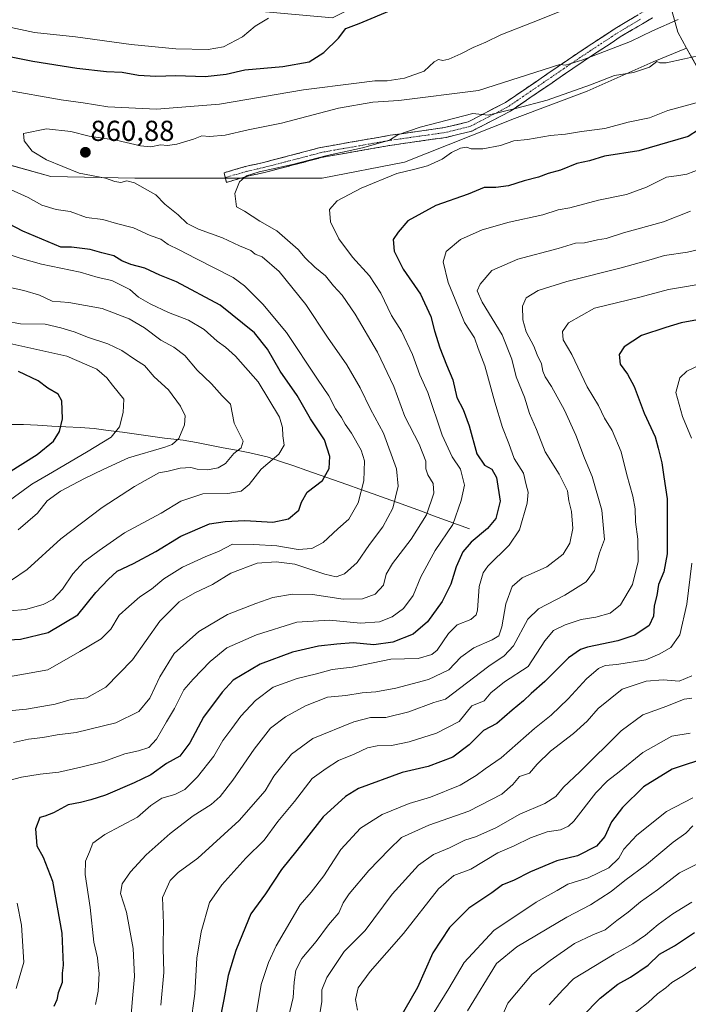
# Model space of a CAD drawing. Units: metres. Extents: x 658343 to 661812, y 4741820 to 4744212.
# Drawn here: x 660636 to 660868, y 4743191 to 4743533 of the extents above; entities that cross this region are included whole.
import ezdxf
from ezdxf.enums import TextEntityAlignment as Align

# ---------------------------------------------------------------- set-up
doc = ezdxf.new("R2010")
doc.units = ezdxf.units.M
doc.header["$MEASUREMENT"] = 0
doc.linetypes.add('TRAZO_Y_PUNTO', pattern=[1, 0.5, -0.25, 0, -0.25])
doc.linetypes.add('TRAZOSX2', pattern=[1.5, 1, -0.5])
for name, color, linetype, lineweight in [('Arbolado forestal CxS', 92, 'Continuous', 0), ('Camino', 19, 'TRAZOSX2', 0), ('Camino Cxs', 19, 'Continuous', 0), ('Camino eje', 19, 'TRAZO_Y_PUNTO', 0), ('Carátula', 7, 'Continuous', 5), ('Corriente natural lineal', 142, 'Continuous', 13), ('Curva de nivel maestra', 36, 'Continuous', 30), ('Curva de nivel normal', 36, 'Continuous', 0), ('Punto de cota en terreno', 7, 'Continuous', 0), ('Rótulo de punto de cota en terreno', 19, 'Continuous', 0)]:
    doc.layers.add(name, color=color, linetype=linetype, lineweight=lineweight)
doc.styles.add('Arial', font='txt', dxfattribs={"height": 0.2})

# ---------------------------------------------------------------- blocks, each defined once
blk = doc.blocks.new('*U150')
at = {"layer": 'Arbolado forestal CxS', "color": 92, "linetype": 'Continuous', "lineweight": 0}
blk.add_polyline3d([(660525.1708, 4743546.3465, 848.3495), (660537.5005, 4743532.3354, 850.4177), (660560.4787, 4743512.7198, 852.0476), (660596.3469, 4743495.9062, 857.0972), (660618.7645, 4743486.3785, 856.9021), (660646.7865, 4743478.5321, 858.8034), (660675.9297, 4743477.9714, 859.9467), (660703.3913, 4743477.9712, 864.4399), (660740.9411, 4743477.9707, 869.0834), (660740.9411, 4743477.9707, 869.0834), (660769.5235, 4743483.5749, 870.389), (660807.6337, 4743498.7065, 868.2629), (660832.8537, 4743508.2339, 866.8138), (660855.8317, 4743518.3215, 866.0753), (660867.3854, 4743523.1355, 865.0683), (660872.5049, 4743513.9201, 868.2989)], dxfattribs=at)
blk = doc.blocks.new('*U157')
at = {"layer": 'Curva de nivel normal', "color": 36, "linetype": 'Continuous', "lineweight": 0}
blk.add_polyline3d([(660846.44, 4743185.93, 955), (660854.04, 4743192.02, 955), (660857.34, 4743194.93, 955), (660860.15, 4743197.01, 955), (660862.27, 4743198.89, 955), (660866.31, 4743201.29, 955), (660875.5, 4743207.5, 955)], dxfattribs=at)
blk = doc.blocks.new('*U170')
at = {"layer": 'Curva de nivel normal', "color": 36, "linetype": 'Continuous', "lineweight": 0}
blk.add_polyline3d([(660631.47, 4743420.83, 830), (660652.34, 4743416.26, 830), (660662.72, 4743411.75, 830), (660666.19, 4743408.67, 830), (660668.13, 4743406.13, 830), (660672.16, 4743401.32, 830), (660671.85, 4743396.68, 830), (660670.57, 4743391.68, 830), (660667.72, 4743388.13, 830), (660659.12, 4743382.96, 830), (660646, 4743375.15, 830), (660640.17, 4743371.87, 830), (660631.2, 4743365.24, 830)], dxfattribs=at)
blk = doc.blocks.new('*U196')
at = {"layer": 'Curva de nivel normal', "color": 36, "linetype": 'Continuous', "lineweight": 0}
blk.add_polyline3d([(660869.5, 4743263.02, 930), (660860.4, 4743258.18, 930), (660850.09, 4743250.05, 930), (660845.58, 4743245.22, 930), (660843.91, 4743242.06, 930), (660840.36, 4743238.74, 930), (660833.18, 4743235.22, 930), (660826.22, 4743232.97, 930), (660822.52, 4743230.81, 930), (660815.17, 4743226.74, 930), (660800.5, 4743216.89, 930), (660790.19, 4743205.79, 930), (660784.9, 4743196.85, 930), (660779.83, 4743188.6, 930)], dxfattribs=at)
blk = doc.blocks.new('*U197')
at = {"layer": 'Curva de nivel normal', "color": 36, "linetype": 'Continuous', "lineweight": 0}
blk.add_polyline3d([(660798.62, 4743176.5, 940), (660805.37, 4743191.78, 940), (660813.76, 4743201.79, 940), (660820.08, 4743206.5, 940), (660828.5, 4743212.39, 940), (660834.84, 4743215.48, 940), (660839.17, 4743217.17, 940), (660843.16, 4743220.45, 940), (660847.09, 4743223.3, 940), (660851.42, 4743226.92, 940), (660857.26, 4743231, 940), (660864.92, 4743237.01, 940), (660876.74, 4743242.84, 940)], dxfattribs=at)
blk = doc.blocks.new('*U201')
at = {"layer": 'Curva de nivel normal', "color": 36, "linetype": 'Continuous', "lineweight": 0}
blk.add_polyline3d([(660869.17, 4743226.72, 945), (660862.67, 4743222.72, 945), (660857.5, 4743219.03, 945), (660853.17, 4743215.34, 945), (660848.7, 4743212.29, 945), (660842.31, 4743208.77, 945), (660828.17, 4743200.13, 945), (660824.5, 4743196.36, 945), (660819.71, 4743191.17, 945)], dxfattribs=at)
blk = doc.blocks.new('*U209')
at = {"layer": 'Curva de nivel normal', "color": 36, "linetype": 'Continuous', "lineweight": 0}
blk.add_polyline3d([(660869.58, 4743253.22, 935), (660867.09, 4743250.7, 935), (660862.73, 4743247.58, 935), (660853.43, 4743239.82, 935), (660845.95, 4743234.27, 935), (660841.21, 4743230.5, 935), (660834.06, 4743225.86, 935), (660825.85, 4743221.6, 935), (660808.5, 4743211.23, 935), (660801.37, 4743205.48, 935), (660791.35, 4743189.1, 935)], dxfattribs=at)
blk = doc.blocks.new('*U222')
at = {"layer": 'Curva de nivel maestra', "color": 36, "linetype": 'Continuous', "lineweight": 30}
blk.add_polyline3d([(660831.17, 4743187.13, 950), (660837.34, 4743193.48, 950), (660843.53, 4743198.29, 950), (660847.98, 4743200.76, 950), (660854.11, 4743204.86, 950), (660857.96, 4743208.72, 950), (660863.21, 4743211.64, 950), (660870.17, 4743216.21, 950)], dxfattribs=at)
blk = doc.blocks.new('*U225')
at = {"layer": 'Curva de nivel maestra', "color": 36, "linetype": 'Continuous', "lineweight": 30}
blk.add_polyline3d([(660632.1, 4743375.87, 825), (660642.05, 4743382.12, 825), (660647.7, 4743386.72, 825), (660649.78, 4743390.09, 825), (660650.87, 4743394.45, 825), (660650.56, 4743400.68, 825), (660649.28, 4743403.04, 825), (660645.78, 4743405.17, 825), (660642.4, 4743407.65, 825), (660635.56, 4743410.96, 825)], dxfattribs=at)
blk = doc.blocks.new('5PATER')
at = {"layer": 'Carátula', "linetype": 'Continuous', "lineweight": 5}
h = blk.add_hatch(color=250, dxfattribs=at)
edge = h.paths.add_edge_path()
edge.add_ellipse((0, 0.01), major_axis=(-1.33, -1.34), ratio=0.999422, start_angle=0, end_angle=360)

msp = doc.modelspace()

# ---------------------------------------------------------------- linework, layer by layer
at = {"layer": 'Arbolado forestal CxS', "color": 92, "linetype": 'Continuous', "lineweight": 0}
for points in [[(660867.39, 4743523.14, 865.07), (660872.5, 4743513.92, 868.3), (660893.84, 4743504.07, 872.73), (660921.74, 4743507.36, 869.2), (660924.41, 4743511.09, 867.02), (660929.95, 4743518.84, 863.69), (660967.69, 4743499.15, 868.29), (660984.1, 4743504.07, 862.05), (660984.1, 4743518.84, 856.29), (660989.41, 4743525.03, 853.74), (660993.95, 4743530.33, 851.12), (661010.36, 4743530.33, 845.85), (661025.13, 4743536.9, 838.99), (661025.13, 4743553.31, 836.33), (661023.49, 4743563.15, 833.71), (661010.36, 4743577.92, 831.67), (660989.03, 4743589.41, 828.37), (660961.13, 4743595.98, 828.35), (660931.92, 4743608.68, 823.55)], [(660867.39, 4743523.14, 865.07), (660872.5, 4743513.92, 868.3), (660893.84, 4743504.07, 872.73), (660921.74, 4743507.36, 869.2), (660924.41, 4743511.09, 867.02), (660929.95, 4743518.84, 863.69), (660967.69, 4743499.15, 868.29), (660984.1, 4743504.07, 862.05), (660984.1, 4743518.84, 856.29), (660989.41, 4743525.03, 853.74), (660993.95, 4743530.33, 851.12), (661010.36, 4743530.33, 845.85), (661025.13, 4743536.9, 838.99), (661025.13, 4743553.31, 836.33), (661023.49, 4743563.15, 833.71), (661010.36, 4743577.92, 831.67), (660989.03, 4743589.41, 828.37), (660961.13, 4743595.98, 828.35), (660931.92, 4743608.68, 823.55)], [(660636.08, 4743552.54, 836.59), (660627.73, 4743550.83, 838.6), (660611.48, 4743551.39, 840.71), (660596.91, 4743554.75, 841.75), (660569.45, 4743567.64, 841.56), (660544.23, 4743576.05, 841.47), (660533.02, 4743578.85, 840.24), (660523.49, 4743571.01, 841.28), (660520.13, 4743556.99, 844.91), (660525.17, 4743546.35, 848.35), (660537.5, 4743532.34, 850.42), (660560.48, 4743512.72, 852.05), (660596.35, 4743495.91, 857.1), (660618.76, 4743486.38, 856.9), (660646.79, 4743478.53, 858.8), (660675.93, 4743477.97, 859.95), (660703.39, 4743477.97, 864.44), (660740.94, 4743477.97, 869.08), (660769.52, 4743483.57, 870.39), (660807.63, 4743498.71, 868.26), (660832.85, 4743508.23, 866.81), (660855.83, 4743518.32, 866.08), (660867.39, 4743523.14, 865.07)], [(660636.08, 4743552.54, 836.59), (660627.73, 4743550.83, 838.6), (660611.48, 4743551.39, 840.71), (660596.91, 4743554.75, 841.75), (660569.45, 4743567.64, 841.56), (660544.23, 4743576.05, 841.47), (660533.02, 4743578.85, 840.24), (660523.49, 4743571.01, 841.28), (660520.13, 4743556.99, 844.91), (660525.17, 4743546.35, 848.35), (660537.5, 4743532.34, 850.42), (660560.48, 4743512.72, 852.05), (660596.35, 4743495.91, 857.1), (660618.76, 4743486.38, 856.9), (660646.79, 4743478.53, 858.8), (660675.93, 4743477.97, 859.95), (660703.39, 4743477.97, 864.44), (660740.94, 4743477.97, 869.08), (660769.52, 4743483.57, 870.39), (660807.63, 4743498.71, 868.26), (660832.85, 4743508.23, 866.81), (660855.83, 4743518.32, 866.08), (660867.39, 4743523.14, 865.07)], [(660636.08, 4743552.54, 836.59), (660639.46, 4743546.75, 838.76), (660660.79, 4743550.03, 835.69), (660690.34, 4743538.54, 841.85), (660708.39, 4743536.9, 844.51), (660744.49, 4743533.62, 849.36), (660764.19, 4743543.46, 847.58), (660790.45, 4743545.1, 850.73), (660816.7, 4743545.1, 851.88), (660859.38, 4743546.74, 857.73), (660864.3, 4743528.69, 863.08), (660867.39, 4743523.14, 865.07)], [(660636.08, 4743552.54, 836.59), (660639.46, 4743546.75, 838.76), (660660.79, 4743550.03, 835.69), (660690.34, 4743538.54, 841.85), (660708.39, 4743536.9, 844.51), (660744.49, 4743533.62, 849.36), (660764.19, 4743543.46, 847.58), (660790.45, 4743545.1, 850.73), (660816.7, 4743545.1, 851.88), (660859.38, 4743546.74, 857.73), (660864.3, 4743528.69, 863.08), (660867.39, 4743523.14, 865.07)], [(660859.38, 4743546.74, 857.73), (660864.3, 4743528.69, 863.08), (660867.39, 4743523.14, 865.07), (660855.83, 4743518.32, 866.08), (660832.85, 4743508.23, 866.81), (660807.63, 4743498.71, 868.26), (660769.52, 4743483.57, 870.39), (660740.94, 4743477.97, 869.08), (660740.94, 4743477.97, 869.08), (660703.39, 4743477.97, 864.44), (660675.93, 4743477.97, 859.95), (660646.79, 4743478.53, 858.8), (660618.76, 4743486.38, 856.9), (660596.35, 4743495.91, 857.1), (660560.48, 4743512.72, 852.05), (660537.5, 4743532.34, 850.42), (660525.17, 4743546.35, 848.35)], [(661025.13, 4743536.9, 838.99), (661010.36, 4743530.33, 845.85), (660993.95, 4743530.33, 851.12), (660989.41, 4743525.03, 853.74), (660984.1, 4743518.84, 856.29), (660984.1, 4743504.07, 862.05), (660967.69, 4743499.15, 868.29), (660967.69, 4743499.15, 868.29), (660929.95, 4743518.84, 863.69), (660924.41, 4743511.09, 867.02), (660921.74, 4743507.36, 869.2), (660893.84, 4743504.07, 872.73), (660872.5, 4743513.92, 868.3), (660867.39, 4743523.14, 865.07), (660864.3, 4743528.69, 863.08), (660859.38, 4743546.74, 857.73)]]:
    msp.add_polyline3d(points, dxfattribs=at)
at = {"layer": 'Camino', "color": 19, "linetype": 'TRAZOSX2', "lineweight": 0}
for points in [[(660707.3, 4743478.21), (660706.94, 4743479.9), (660714.25, 4743482.01), (660720.57, 4743483.45), (660734.98, 4743487.19), (660740.32, 4743488.63), (660764.54, 4743492.86), (660783.34, 4743495.53), (660791.64, 4743497.57), (660804.5, 4743504.22), (660829.61, 4743521.38), (660842.55, 4743529.9), (660847.2, 4743532.67), (660853.91, 4743536.66), (660872.06, 4743546.39), (660878.98, 4743549.49), (660882.19, 4743550.28), (660891.87, 4743549.84), (660896.87, 4743549.91), (660911.75, 4743550.63), (660923.17, 4743550.14), (660929.99, 4743549.22), (660933.91, 4743548.05)], [(660855.61, 4743533.65), (660848.67, 4743529.53), (660844.38, 4743526.98), (660831.53, 4743518.52), (660806.28, 4743501.25), (660792.86, 4743494.32), (660784, 4743492.14), (660765.08, 4743489.45), (660741.07, 4743485.26), (660735.87, 4743483.85), (660721.39, 4743480.1), (660715.12, 4743478.67), (660707.72, 4743476.53), (660707.71, 4743476.53), (660707.3, 4743478.21)]]:
    msp.add_lwpolyline(points, dxfattribs=at)
at = {"layer": 'Camino Cxs', "color": 19, "linetype": 'Continuous', "lineweight": 0}
msp.add_polyline3d([(660855.61, 4743533.65, 858.13), (660852.14, 4743531.59, 858.41), (660848.67, 4743529.53, 858.43), (660844.38, 4743526.98, 858.62), (660841.17, 4743524.87, 859.04), (660837.96, 4743522.75, 859.48), (660834.74, 4743520.64, 859.81), (660831.53, 4743518.52, 859.86), (660827.92, 4743516.05, 861.02), (660824.32, 4743513.59, 861.47), (660820.71, 4743511.12, 861.96), (660817.1, 4743508.65, 862.45), (660813.49, 4743506.18, 863.35), (660809.89, 4743503.72, 864.05), (660806.28, 4743501.25, 864.93), (660802.93, 4743499.52, 865.53), (660799.57, 4743497.79, 865.79), (660796.22, 4743496.05, 866.19), (660792.86, 4743494.32, 866.67), (660788.43, 4743493.23, 866.42), (660784, 4743492.14, 866.61), (660779.27, 4743491.47, 866.51), (660774.54, 4743490.8, 866.36), (660769.81, 4743490.12, 866.26), (660765.08, 4743489.45, 865.92), (660760.28, 4743488.61, 865.38), (660755.48, 4743487.77, 865.07), (660750.67, 4743486.94, 865.23), (660745.87, 4743486.1, 865.37), (660741.07, 4743485.26, 865.22), (660738.47, 4743484.56, 865.12), (660735.87, 4743483.85, 864.93), (660731.04, 4743482.6, 864.85), (660726.22, 4743481.35, 865.07), (660721.39, 4743480.1, 865.05), (660718.26, 4743479.39, 865.09), (660715.12, 4743478.67, 864.97), (660711.42, 4743477.6, 864.51), (660707.72, 4743476.53, 864.37), (660707.71, 4743476.53, 864.37), (660707.3, 4743478.21, 864.22), (660706.94, 4743479.9, 863.86), (660710.6, 4743480.95, 863.88), (660714.25, 4743482.01, 863.96), (660717.41, 4743482.73, 863.94), (660720.57, 4743483.45, 863.83), (660725.37, 4743484.7, 863.86), (660730.18, 4743485.94, 863.89), (660734.98, 4743487.19, 864.06), (660737.65, 4743487.91, 864.08), (660740.32, 4743488.63, 863.95), (660745.16, 4743489.48, 863.95), (660750.01, 4743490.32, 863.9), (660754.85, 4743491.17, 863.99), (660759.7, 4743492.01, 864.33), (660764.54, 4743492.86, 864.66), (660769.24, 4743493.53, 864.91), (660773.94, 4743494.2, 865.14), (660778.64, 4743494.86, 865.26), (660783.34, 4743495.53, 865.31), (660787.49, 4743496.55, 865.38), (660791.64, 4743497.57, 865.47), (660795.93, 4743499.79, 864.5), (660800.21, 4743502, 864.23), (660804.5, 4743504.22, 863.4), (660808.09, 4743506.67, 862.63), (660811.67, 4743509.12, 861.67), (660815.26, 4743511.57, 861.22), (660818.85, 4743514.03, 860.55), (660822.44, 4743516.48, 860.07), (660826.02, 4743518.93, 859.53), (660829.61, 4743521.38, 859.03), (660832.85, 4743523.51, 858.7), (660836.08, 4743525.64, 858.21), (660839.32, 4743527.77, 857.79), (660842.55, 4743529.9, 857.62), (660844.88, 4743531.29, 857.64), (660847.2, 4743532.67, 857.63), (660850.56, 4743534.67, 857.48)], dxfattribs=at)
at = {"layer": 'Camino eje', "color": 19, "linetype": 'TRAZO_Y_PUNTO', "lineweight": 0}
msp.add_lwpolyline([(660851.41, 4743533.16), (660848.11, 4743531.2), (660845.61, 4743529.72), (660843.47, 4743528.44), (660830.57, 4743519.95), (660818.02, 4743511.37), (660805.39, 4743502.74), (660798.96, 4743499.41), (660792.25, 4743495.95), (660783.67, 4743493.84), (660764.81, 4743491.16), (660740.7, 4743486.95), (660738.03, 4743486.23), (660735.43, 4743485.52), (660728.22, 4743483.65), (660720.98, 4743481.78), (660714.69, 4743480.34), (660707.3, 4743478.21)], dxfattribs=at)
at = {"layer": 'Corriente natural lineal', "color": 142, "linetype": 'Continuous', "lineweight": 13}
msp.add_polyline3d([(660792.11, 4743356.32, 872.75), (660787.93, 4743357.84, 870.47), (660783.75, 4743359.36, 868.26), (660779.56, 4743360.88, 866.01), (660775.38, 4743362.41, 863.9), (660771.2, 4743363.93, 862.16), (660767.02, 4743365.45, 860.12), (660762.83, 4743366.97, 858.41), (660758.65, 4743368.49, 856.69), (660754.05, 4743370.1, 854.72), (660749.46, 4743371.7, 852.53), (660744.86, 4743373.31, 850.66), (660740.26, 4743374.91, 849.37), (660735.66, 4743376.52, 848.07), (660731.07, 4743378.12, 847.11), (660726.47, 4743379.73, 845.73), (660721.87, 4743381.33, 844.1), (660718.88, 4743382.02, 842.68), (660715.88, 4743382.71, 841.19), (660711.23, 4743383.59, 839.83), (660706.58, 4743384.47, 838.89), (660701.94, 4743385.35, 838.36), (660697.29, 4743386.23, 837.53), (660692.64, 4743387.11, 835.66), (660689.42, 4743387.46, 834.72), (660686.19, 4743387.81, 833.91), (660681.32, 4743388.48, 832.77), (660676.45, 4743389.15, 831.73), (660671.59, 4743389.82, 830.36), (660666.72, 4743390.49, 829.11), (660661.85, 4743391.16, 827.75), (660656.93, 4743391.44, 826.52), (660652.01, 4743391.71, 825.42), (660647.1, 4743391.99, 824.24), (660642.18, 4743392.26, 823.33), (660637.26, 4743392.54, 822.01), (660633.31, 4743392.47, 820.99)], dxfattribs=at)
at = {"layer": 'Curva de nivel maestra', "color": 36, "linetype": 'Continuous', "lineweight": 30}
for points in [[(660585.35, 4743533.86, 850), (660593.53, 4743531.04, 850), (660603.62, 4743527.25, 850), (660619.27, 4743522.59, 850), (660629.5, 4743520.74, 850), (660640.5, 4743518.61, 850), (660655.81, 4743516.17, 850), (660666.08, 4743515.06, 850), (660671.5, 4743514.77, 850), (660677.18, 4743513.76, 850), (660683.17, 4743513.4, 850), (660690.17, 4743513.56, 850), (660700.34, 4743513.24, 850), (660707.64, 4743514.12, 850), (660714.1, 4743515.6, 850), (660727.32, 4743516.7, 850), (660736.43, 4743518.41, 850), (660741.52, 4743521.54, 850), (660746.55, 4743526.55, 850), (660749.17, 4743529.89, 850), (660753.82, 4743531.66, 850), (660765.67, 4743536.69, 850)], [(660871.56, 4743494.77, 875), (660867.94, 4743492.44, 875), (660850.84, 4743487.48, 875), (660838.94, 4743485.58, 875), (660833.66, 4743483.95, 875), (660829.32, 4743483.04, 875), (660823.6, 4743480.76, 875), (660819.38, 4743479.63, 875), (660816, 4743478.36, 875), (660811.06, 4743477.06, 875), (660805.58, 4743475.31, 875), (660801.19, 4743474.76, 875), (660797.17, 4743474.73, 875), (660791.63, 4743472.43, 875), (660780.36, 4743468.56, 875), (660770.67, 4743463.19, 875), (660767.3, 4743459.3, 875), (660765.56, 4743456.68, 875), (660765.86, 4743452.68, 875), (660769.05, 4743446.42, 875), (660775.02, 4743437.72, 875), (660778.65, 4743430.04, 875), (660779.86, 4743424.98, 875), (660781.77, 4743419.07, 875), (660784.06, 4743413.26, 875), (660786.32, 4743408.03, 875), (660787.67, 4743401.84, 875), (660789.91, 4743397.75, 875), (660791.92, 4743392.1, 875), (660794.64, 4743382.34, 875), (660797.26, 4743378.38, 875), (660799.81, 4743376.99, 875), (660801.37, 4743374.16, 875), (660802.66, 4743365.86, 875), (660801.22, 4743359.91, 875), (660798.28, 4743356.4, 875), (660792.61, 4743351.68, 875), (660789.79, 4743348.39, 875), (660787.41, 4743343.19, 875), (660785.59, 4743337.16, 875), (660782.61, 4743331.12, 875), (660777.5, 4743324.06, 875), (660772.5, 4743319.76, 875), (660765.5, 4743317.04, 875), (660758.84, 4743316.1, 875), (660751.69, 4743316.71, 875), (660746.06, 4743316.26, 875), (660739.66, 4743315.64, 875), (660730.66, 4743313.54, 875), (660719.38, 4743309.31, 875), (660710.07, 4743303.8, 875), (660706.23, 4743299.68, 875), (660699.72, 4743291.01, 875), (660694.98, 4743282.01, 875), (660691.56, 4743277.43, 875), (660686.95, 4743274.9, 875), (660681.5, 4743270.96, 875), (660675.64, 4743268.22, 875), (660665.76, 4743263.92, 875), (660660.66, 4743262.32, 875), (660657.08, 4743261.31, 875), (660652.84, 4743260.58, 875), (660647.73, 4743257.76, 875), (660644.74, 4743256.63, 875), (660642.98, 4743256.2, 875), (660641.42, 4743252.28, 875), (660641.97, 4743246.34, 875), (660644.14, 4743242.44, 875), (660647.32, 4743234.01, 875), (660650.59, 4743216.01, 875), (660651.04, 4743204.88, 875), (660650.7, 4743202.18, 875), (660650.72, 4743198.88, 875), (660649.31, 4743195.31, 875), (660648.84, 4743192.89, 875), (660647.78, 4743190.61, 875)], [(660630.14, 4743317.74, 850), (660636.26, 4743317.99, 850), (660645.86, 4743320.31, 850), (660656.16, 4743326.49, 850), (660662.42, 4743334.17, 850), (660666.73, 4743338.71, 850), (660669.84, 4743341.58, 850), (660675.5, 4743344.34, 850), (660683.17, 4743348.48, 850), (660691.84, 4743353.74, 850), (660701.78, 4743358.1, 850), (660707.29, 4743358.88, 850), (660714.12, 4743359.16, 850), (660723.84, 4743358.66, 850), (660729.23, 4743359.82, 850), (660732.82, 4743362.81, 850), (660733.75, 4743365.61, 850), (660735.71, 4743369.08, 850), (660741.02, 4743373.08, 850), (660743.34, 4743377.27, 850), (660743.54, 4743381.41, 850), (660741.7, 4743387.24, 850), (660736.91, 4743394.54, 850), (660732.22, 4743402.61, 850), (660726.31, 4743411.02, 850), (660721.96, 4743418.69, 850), (660717.48, 4743424.32, 850), (660705.48, 4743433.98, 850), (660690.35, 4743442.01, 850), (660684.58, 4743444.39, 850), (660679.34, 4743446.79, 850), (660674.53, 4743448.07, 850), (660671.46, 4743449.34, 850), (660668.69, 4743451.04, 850), (660664.52, 4743452.06, 850), (660660.48, 4743453.21, 850), (660654, 4743454.06, 850), (660650.2, 4743454.08, 850), (660637.02, 4743459.64, 850), (660632.17, 4743462.19, 850)], [(660871.17, 4743428.8, 900), (660865.5, 4743427.84, 900), (660860.17, 4743426.14, 900), (660851.78, 4743423.36, 900), (660845.74, 4743419.46, 900), (660844.03, 4743416.76, 900), (660844.29, 4743413.48, 900), (660846.89, 4743410.02, 900), (660849.24, 4743405.69, 900), (660852.61, 4743396.48, 900), (660856.43, 4743388.27, 900), (660857.5, 4743384.34, 900), (660858.78, 4743379.27, 900), (660859.51, 4743374.32, 900), (660860.63, 4743366.68, 900), (660860.65, 4743357.01, 900), (660860.68, 4743347.68, 900), (660859.44, 4743341.34, 900), (660857.6, 4743337.01, 900), (660857.07, 4743333.13, 900), (660856.16, 4743329.64, 900), (660855.92, 4743326.06, 900), (660854.43, 4743322.81, 900), (660849.48, 4743319.38, 900), (660843.52, 4743317.42, 900), (660833.02, 4743315.23, 900), (660830.53, 4743314.42, 900), (660826.43, 4743311.54, 900), (660818.23, 4743303.38, 900), (660813.5, 4743299.2, 900), (660810.84, 4743296.63, 900), (660806.84, 4743293.41, 900), (660801.5, 4743288.8, 900), (660796.96, 4743286.34, 900), (660791.98, 4743281.39, 900), (660786.26, 4743277.08, 900), (660777.74, 4743273.85, 900), (660768.68, 4743271.72, 900), (660753.56, 4743266.25, 900), (660748.97, 4743263.43, 900), (660741.28, 4743256.36, 900), (660732.15, 4743244.74, 900), (660726.84, 4743238.08, 900), (660721.25, 4743229.69, 900), (660716.17, 4743222.68, 900), (660713.34, 4743215.68, 900), (660710.94, 4743210.01, 900), (660708.3, 4743201.34, 900), (660706.8, 4743192.96, 900), (660705.23, 4743184.76, 900)], [(660875.28, 4743277.15, 925), (660862.38, 4743272.92, 925), (660852.44, 4743266.74, 925), (660845.14, 4743259.68, 925), (660841.34, 4743254.68, 925), (660839, 4743249.59, 925), (660836.13, 4743246.2, 925), (660829.5, 4743242.9, 925), (660822.35, 4743241.08, 925), (660813.22, 4743237.3, 925), (660807.35, 4743234.33, 925), (660803.5, 4743232.82, 925), (660799.84, 4743229.98, 925), (660791.84, 4743224.64, 925), (660785.17, 4743217.96, 925), (660779.38, 4743209.15, 925), (660773.96, 4743197.16, 925), (660767.45, 4743185.68, 925)]]:
    msp.add_polyline3d(points, dxfattribs=at)
at = {"layer": 'Curva de nivel normal', "color": 36, "linetype": 'Continuous', "lineweight": 0}
for points in [[(660722.36, 4743533.54, 845), (660717.71, 4743530.79, 845), (660713.32, 4743527.01, 845), (660706.67, 4743523.61, 845), (660701.35, 4743522.66, 845), (660690.11, 4743522.87, 845), (660674.67, 4743524.41, 845), (660655.28, 4743527.01, 845), (660641.11, 4743528.57, 845), (660622.12, 4743532.59, 845), (660597.67, 4743540.72, 845)], [(660823.13, 4743535.71, 855), (660814.17, 4743532.09, 855), (660802.98, 4743527.78, 855), (660797.73, 4743525.15, 855), (660793.31, 4743523.32, 855), (660789.02, 4743521.09, 855), (660784.84, 4743519.28, 855), (660782.77, 4743518.83, 855), (660781.27, 4743519.22, 855), (660779.82, 4743518.38, 855), (660776.33, 4743515.14, 855), (660769.5, 4743512.68, 855), (660763.5, 4743511.76, 855), (660759.17, 4743511.81, 855), (660752.84, 4743510.98, 855), (660734.45, 4743508.69, 855), (660705.3, 4743503.65, 855), (660683.39, 4743501.91, 855), (660666.6, 4743502.77, 855), (660658, 4743504.14, 855), (660650.4, 4743505.15, 855), (660630.77, 4743508.61, 855)], [(660624.5, 4743292.44, 860), (660638.38, 4743293.72, 860), (660648.26, 4743295.51, 860), (660653.86, 4743297.11, 860), (660659.26, 4743297.65, 860), (660665.84, 4743301.33, 860), (660675.17, 4743310.87, 860), (660684.58, 4743324.24, 860), (660691.34, 4743331.02, 860), (660696.71, 4743334.16, 860), (660702.89, 4743336.98, 860), (660709.26, 4743340.99, 860), (660718.36, 4743344.44, 860), (660724.95, 4743344.81, 860), (660731.43, 4743344.08, 860), (660741.88, 4743340.61, 860), (660745.8, 4743339.64, 860), (660748.67, 4743340.69, 860), (660753.02, 4743344.6, 860), (660757.34, 4743350.86, 860), (660762, 4743357.01, 860), (660765.45, 4743363.44, 860), (660767.3, 4743371.08, 860), (660766.67, 4743377.11, 860), (660762.2, 4743389.56, 860), (660757.68, 4743397.87, 860), (660754.16, 4743405.22, 860), (660749.54, 4743413.26, 860), (660742.76, 4743422.79, 860), (660735.27, 4743434.14, 860), (660726.03, 4743445.64, 860), (660720.15, 4743450.68, 860), (660717.71, 4743451.62, 860), (660716.16, 4743452.94, 860), (660712.26, 4743454.54, 860), (660706.31, 4743457.29, 860), (660698.06, 4743460.27, 860), (660694.13, 4743462.3, 860), (660690.92, 4743465.3, 860), (660686.36, 4743469.01, 860), (660683.18, 4743472.25, 860), (660675.84, 4743476.42, 860), (660673.17, 4743477.04, 860), (660671.12, 4743476.44, 860), (660668.98, 4743476.88, 860), (660665.79, 4743478.05, 860), (660656.57, 4743479.75, 860), (660645.29, 4743484.31, 860), (660640.31, 4743487.32, 860), (660637.54, 4743490.92, 860), (660637.3, 4743493.45, 860), (660645.32, 4743495.14, 860), (660653.7, 4743494.15, 860), (660660.13, 4743492.51, 860), (660669.47, 4743491.16, 860), (660677.91, 4743489.2, 860), (660681.5, 4743488.9, 860), (660684.85, 4743489.58, 860), (660687.3, 4743489.29, 860), (660690.47, 4743489.75, 860), (660696.24, 4743491.52, 860), (660699.17, 4743492.65, 860), (660701.78, 4743492.4, 860), (660707.27, 4743492.96, 860), (660715.27, 4743494.75, 860), (660726.82, 4743497.04, 860), (660746.58, 4743502.32, 860), (660758.5, 4743504.35, 860), (660767.59, 4743504.9, 860), (660795.17, 4743508.39, 860), (660823.41, 4743517.42, 860), (660825.38, 4743517.22, 860), (660831.37, 4743519.11, 860), (660847.91, 4743525.41, 860), (660855.52, 4743529.16, 860), (660864.49, 4743533.06, 860)], [(660633.88, 4743282.18, 865), (660639.04, 4743283.38, 865), (660643.97, 4743283.94, 865), (660649, 4743284.83, 865), (660655.52, 4743285.63, 865), (660669.33, 4743289, 865), (660677.37, 4743292.98, 865), (660681.17, 4743297.56, 865), (660684.57, 4743304.98, 865), (660689.57, 4743313.01, 865), (660698.14, 4743320.68, 865), (660708.1, 4743326.62, 865), (660717.95, 4743330.36, 865), (660723.84, 4743332.46, 865), (660730.66, 4743333.7, 865), (660737.54, 4743333.53, 865), (660748.26, 4743331.89, 865), (660754.96, 4743331.98, 865), (660759.31, 4743333.62, 865), (660762.2, 4743336.73, 865), (660763.19, 4743340.59, 865), (660765.34, 4743344.34, 865), (660771.81, 4743352.68, 865), (660777.15, 4743361.16, 865), (660779.66, 4743368.75, 865), (660779.48, 4743372.04, 865), (660777.56, 4743375.01, 865), (660776.94, 4743377.09, 865), (660776.88, 4743379.77, 865), (660774.56, 4743385.7, 865), (660769.56, 4743395.34, 865), (660765.79, 4743405.66, 865), (660760.13, 4743417.64, 865), (660752.34, 4743430.85, 865), (660747.85, 4743437.36, 865), (660744.84, 4743440.68, 865), (660742.1, 4743444.08, 865), (660738.4, 4743447.13, 865), (660735.02, 4743450.35, 865), (660732.66, 4743453.22, 865), (660725.18, 4743459.68, 865), (660719.26, 4743463.1, 865), (660713.98, 4743466.55, 865), (660711.17, 4743468.07, 865), (660710.67, 4743472.68, 865), (660712.28, 4743476.68, 865), (660714.7, 4743478.81, 865), (660719.1, 4743480.16, 865), (660730.65, 4743482.79, 865), (660742.7, 4743485.83, 865), (660754.96, 4743488.47, 865), (660764.29, 4743491.2, 865), (660767.15, 4743493.02, 865), (660774.92, 4743495.7, 865), (660793.17, 4743500.45, 865), (660798.48, 4743499.91, 865), (660808.49, 4743502.25, 865), (660819.02, 4743505.08, 865), (660834.08, 4743510.38, 865), (660842.35, 4743513.58, 865), (660849, 4743514.7, 865), (660854.52, 4743516.54, 865), (660857.04, 4743518.45, 865), (660858.07, 4743518.03, 865), (660860.31, 4743518.05, 865), (660866.69, 4743519.42, 865), (660872.9, 4743520.75, 865)], [(660872.4, 4743504.62, 870), (660860.88, 4743501.52, 870), (660854.5, 4743498.91, 870), (660847.17, 4743497.37, 870), (660839.04, 4743495.25, 870), (660830.97, 4743494.13, 870), (660825.36, 4743493.23, 870), (660820.17, 4743492.8, 870), (660812.22, 4743491.45, 870), (660807.4, 4743490.91, 870), (660802.8, 4743489.3, 870), (660796.66, 4743488.17, 870), (660792.61, 4743488.12, 870), (660791.02, 4743488.8, 870), (660788.92, 4743488.46, 870), (660785.82, 4743486.89, 870), (660782.58, 4743484.59, 870), (660777.5, 4743482.3, 870), (660773.1, 4743481.06, 870), (660766.88, 4743479.58, 870), (660754.43, 4743474.57, 870), (660746.17, 4743470.1, 870), (660743.53, 4743467.16, 870), (660743.84, 4743462.88, 870), (660746.74, 4743456.97, 870), (660751.51, 4743450.53, 870), (660757.32, 4743444.09, 870), (660761.25, 4743438.12, 870), (660765, 4743430.3, 870), (660768.42, 4743424.96, 870), (660772.27, 4743416.78, 870), (660774.87, 4743409.71, 870), (660777.56, 4743403.62, 870), (660782.58, 4743388.82, 870), (660786.06, 4743381.32, 870), (660788.92, 4743377.07, 870), (660790.3, 4743371.44, 870), (660789.2, 4743366.14, 870), (660786.29, 4743357.86, 870), (660780.16, 4743348.8, 870), (660775.21, 4743339.68, 870), (660772.54, 4743333.23, 870), (660769.12, 4743328.63, 870), (660765.17, 4743325.74, 870), (660760.85, 4743324.07, 870), (660754.21, 4743323.55, 870), (660743.51, 4743324.67, 870), (660732.17, 4743323.89, 870), (660718.12, 4743319.56, 870), (660707.85, 4743315.08, 870), (660702.02, 4743310.34, 870), (660696.18, 4743304.13, 870), (660692.91, 4743300.49, 870), (660689.67, 4743294, 870), (660686.88, 4743289.4, 870), (660683.5, 4743283.32, 870), (660680.84, 4743280.46, 870), (660677.15, 4743279.26, 870), (660672.43, 4743278.3, 870), (660665.15, 4743275.53, 870), (660657.17, 4743273.59, 870), (660649.5, 4743271.83, 870), (660643.04, 4743271.18, 870), (660636.63, 4743270.12, 870), (660631.72, 4743268.91, 870)], [(660872.36, 4743481.24, 880), (660867.46, 4743479.36, 880), (660864.66, 4743478.89, 880), (660860.46, 4743478.37, 880), (660853.5, 4743474.91, 880), (660846.5, 4743472.35, 880), (660836.86, 4743470.32, 880), (660826.91, 4743467.75, 880), (660822.86, 4743467.01, 880), (660817.45, 4743465.26, 880), (660805.83, 4743462.72, 880), (660796.45, 4743460.05, 880), (660788.98, 4743456.7, 880), (660783.94, 4743452.55, 880), (660782.89, 4743448.99, 880), (660784.63, 4743441.84, 880), (660787.09, 4743435.87, 880), (660790.3, 4743427.87, 880), (660793.83, 4743422.58, 880), (660795.12, 4743418.88, 880), (660797.34, 4743412.91, 880), (660800.8, 4743400.25, 880), (660803.5, 4743391.46, 880), (660805.76, 4743385.88, 880), (660807.61, 4743380.78, 880), (660810.81, 4743375.65, 880), (660811.71, 4743371.64, 880), (660812.44, 4743369.07, 880), (660812.07, 4743365.22, 880), (660809.42, 4743355.97, 880), (660805.82, 4743350.61, 880), (660798.42, 4743343.38, 880), (660796.8, 4743341.06, 880), (660795.38, 4743336.26, 880), (660794.81, 4743328.05, 880), (660794.37, 4743326.44, 880), (660792.48, 4743324.82, 880), (660787.74, 4743322.95, 880), (660784.81, 4743319.97, 880), (660780.84, 4743314.18, 880), (660779.04, 4743312.77, 880), (660774.24, 4743311.33, 880), (660764.8, 4743311.07, 880), (660758.58, 4743309.77, 880), (660751.31, 4743308.32, 880), (660744.39, 4743307.55, 880), (660738.92, 4743305.99, 880), (660732.3, 4743304.4, 880), (660723.88, 4743301.41, 880), (660717.74, 4743296.79, 880), (660712.72, 4743291.34, 880), (660709.55, 4743287.01, 880), (660706.42, 4743282.84, 880), (660703.33, 4743277.41, 880), (660697.67, 4743270.22, 880), (660693.33, 4743265.92, 880), (660689.81, 4743264.1, 880), (660685.33, 4743262.88, 880), (660681.49, 4743260.31, 880), (660676.8, 4743256.26, 880), (660665.49, 4743250.31, 880), (660661.37, 4743247.24, 880), (660660.22, 4743244.22, 880), (660658.85, 4743241.05, 880), (660658.69, 4743236.35, 880), (660660.48, 4743224.89, 880), (660661.65, 4743212.88, 880), (660662.98, 4743207.51, 880), (660663.2, 4743205.04, 880), (660663.51, 4743202.03, 880), (660663.2, 4743195.95, 880), (660662.25, 4743191.22, 880)], [(660630.5, 4743475.08, 855), (660638.93, 4743471.32, 855), (660643.65, 4743468.62, 855), (660648.67, 4743467.09, 855), (660653.43, 4743466.39, 855), (660659.16, 4743464.32, 855), (660664.84, 4743463.64, 855), (660669.55, 4743462.25, 855), (660675.45, 4743460.79, 855), (660681.21, 4743458.05, 855), (660684.93, 4743456.77, 855), (660687.46, 4743454.97, 855), (660691.28, 4743453.12, 855), (660697.13, 4743450.11, 855), (660710.08, 4743443.48, 855), (660714.02, 4743440.64, 855), (660720.29, 4743434.27, 855), (660728.58, 4743424.42, 855), (660739.27, 4743408.2, 855), (660743.27, 4743402.5, 855), (660745.56, 4743397.94, 855), (660747.68, 4743395, 855), (660748.95, 4743392.66, 855), (660751.1, 4743389.54, 855), (660754.51, 4743383.66, 855), (660755.6, 4743379.94, 855), (660755.34, 4743373.01, 855), (660753.47, 4743365.34, 855), (660750.15, 4743359.68, 855), (660746.35, 4743356.29, 855), (660741.28, 4743351.52, 855), (660737.36, 4743349.47, 855), (660732.56, 4743349.13, 855), (660725.17, 4743350.42, 855), (660717.17, 4743350.85, 855), (660709.84, 4743350.98, 855), (660705.17, 4743348.6, 855), (660700.32, 4743346.59, 855), (660692.47, 4743343.02, 855), (660685.94, 4743339.01, 855), (660681.66, 4743335.34, 855), (660677.7, 4743332.68, 855), (660673.8, 4743329.34, 855), (660670.47, 4743326.34, 855), (660667.62, 4743321.56, 855), (660664.23, 4743318.12, 855), (660656.84, 4743313.72, 855), (660645.76, 4743307.37, 855), (660630.84, 4743304.78, 855)], [(660674.71, 4743187.73, 885), (660675.1, 4743193.37, 885), (660675.86, 4743201.03, 885), (660675.37, 4743210.74, 885), (660673.02, 4743223.31, 885), (660670.96, 4743229.79, 885), (660671.53, 4743233.09, 885), (660674.45, 4743237.28, 885), (660679.87, 4743243.22, 885), (660688.23, 4743250.65, 885), (660696.2, 4743256.68, 885), (660702.37, 4743260.68, 885), (660705.48, 4743263.45, 885), (660709.96, 4743269.11, 885), (660717.33, 4743279.9, 885), (660723.05, 4743287.12, 885), (660728.15, 4743291.12, 885), (660735.13, 4743294.94, 885), (660742.8, 4743297.92, 885), (660749.17, 4743298.52, 885), (660754.84, 4743299.46, 885), (660759.5, 4743299.79, 885), (660766.5, 4743300.98, 885), (660777.84, 4743304.05, 885), (660784.84, 4743307.38, 885), (660789.09, 4743311.78, 885), (660793.52, 4743315.06, 885), (660799.92, 4743317.76, 885), (660802.18, 4743319.2, 885), (660803.25, 4743322.34, 885), (660804.66, 4743330.34, 885), (660806.9, 4743336.34, 885), (660810.38, 4743339.34, 885), (660818.92, 4743343.14, 885), (660824.6, 4743347.55, 885), (660826.92, 4743351.33, 885), (660827.94, 4743356.41, 885), (660827.43, 4743362.37, 885), (660826.49, 4743366.04, 885), (660826.03, 4743369.52, 885), (660823.15, 4743375.34, 885), (660818.33, 4743383.06, 885), (660815.34, 4743390.76, 885), (660812.85, 4743396.35, 885), (660811.19, 4743402.03, 885), (660808.21, 4743409.05, 885), (660806.74, 4743415.24, 885), (660803.42, 4743423.65, 885), (660796.4, 4743434.93, 885), (660794.69, 4743438.9, 885), (660795.73, 4743441.16, 885), (660799.84, 4743445.99, 885), (660808.84, 4743449.83, 885), (660822.84, 4743453.55, 885), (660828.87, 4743455.44, 885), (660831.96, 4743455.61, 885), (660836.48, 4743456.61, 885), (660839.49, 4743457.08, 885), (660845.46, 4743458.98, 885), (660859.36, 4743462.8, 885), (660868.76, 4743466.6, 885)], [(660625.43, 4743453.77, 845), (660636.1, 4743450.18, 845), (660643.54, 4743448.11, 845), (660656.98, 4743445.41, 845), (660663.24, 4743443.54, 845), (660667.97, 4743442.51, 845), (660674.17, 4743439.34, 845), (660677.25, 4743436.76, 845), (660681.22, 4743434.4, 845), (660687.58, 4743431.42, 845), (660694.5, 4743428.68, 845), (660699.98, 4743425.48, 845), (660704.44, 4743421.41, 845), (660707.38, 4743419.4, 845), (660710.91, 4743416.22, 845), (660718.78, 4743407.29, 845), (660726.18, 4743395.09, 845), (660727.16, 4743391.44, 845), (660727.25, 4743388.62, 845), (660727.71, 4743385.3, 845), (660725.95, 4743382.27, 845), (660719.75, 4743376.99, 845), (660715.56, 4743371.72, 845), (660712.86, 4743369.38, 845), (660708.17, 4743368.56, 845), (660699.5, 4743368.48, 845), (660691.84, 4743365.89, 845), (660685.12, 4743361.78, 845), (660672.29, 4743354.93, 845), (660663.58, 4743348.82, 845), (660658.24, 4743344.89, 845), (660654.42, 4743340.68, 845), (660650.77, 4743335.4, 845), (660647.43, 4743331.8, 845), (660644.17, 4743330.12, 845), (660637.94, 4743328.29, 845), (660632.57, 4743327.81, 845)], [(660883.17, 4743456.03, 890), (660867.73, 4743452.32, 890), (660859.71, 4743451.2, 890), (660855.12, 4743449.78, 890), (660844.66, 4743446.9, 890), (660825.85, 4743442.15, 890), (660815.89, 4743439.02, 890), (660811.71, 4743436.49, 890), (660810.5, 4743433.58, 890), (660810.61, 4743428.78, 890), (660811.76, 4743424.63, 890), (660814.42, 4743419.69, 890), (660815.5, 4743416.73, 890), (660817.07, 4743413.55, 890), (660817.54, 4743411.06, 890), (660818.37, 4743409.01, 890), (660820.54, 4743405.7, 890), (660825.06, 4743397.44, 890), (660829.01, 4743388.85, 890), (660831.95, 4743380.79, 890), (660834.58, 4743374.42, 890), (660838, 4743362.78, 890), (660838.92, 4743352.58, 890), (660837.17, 4743348.01, 890), (660835.42, 4743341.88, 890), (660832.57, 4743337.93, 890), (660825.18, 4743333.3, 890), (660816.05, 4743328.51, 890), (660812.32, 4743325.01, 890), (660807.27, 4743315.76, 890), (660804.13, 4743312.26, 890), (660798.78, 4743308.66, 890), (660783.71, 4743297.18, 890), (660779.72, 4743296.1, 890), (660771.02, 4743292.86, 890), (660763.01, 4743290.85, 890), (660757.74, 4743290.91, 890), (660751.88, 4743289.36, 890), (660737.69, 4743283.52, 890), (660730.24, 4743278.1, 890), (660724.17, 4743270.53, 890), (660721.11, 4743265.44, 890), (660712.17, 4743255.12, 890), (660697.74, 4743242.06, 890), (660691.01, 4743237.08, 890), (660688.24, 4743234.34, 890), (660685.56, 4743228.34, 890), (660685.86, 4743219.34, 890), (660685.74, 4743210.86, 890), (660685.96, 4743202.42, 890), (660684.92, 4743191.01, 890)], [(660632.12, 4743440.15, 840), (660637.46, 4743439.05, 840), (660642.87, 4743437.37, 840), (660647.2, 4743435.34, 840), (660652.99, 4743434.8, 840), (660664.58, 4743432.75, 840), (660674, 4743429.17, 840), (660679.26, 4743426.1, 840), (660684.99, 4743421.83, 840), (660689.48, 4743419.32, 840), (660693.26, 4743416.43, 840), (660697.58, 4743411.42, 840), (660702.49, 4743406.66, 840), (660706.24, 4743402.41, 840), (660709.18, 4743399.52, 840), (660710.44, 4743393.01, 840), (660713.49, 4743386.72, 840), (660712.84, 4743384.39, 840), (660710.29, 4743382.47, 840), (660707.37, 4743379.03, 840), (660704.84, 4743377.46, 840), (660701.16, 4743376.8, 840), (660697.58, 4743377.02, 840), (660695.41, 4743377.58, 840), (660691.69, 4743377.39, 840), (660687.45, 4743376.38, 840), (660684.21, 4743375.71, 840), (660675.84, 4743371, 840), (660664.6, 4743363.68, 840), (660650.2, 4743352.82, 840), (660638.6, 4743342.23, 840), (660633.17, 4743338.52, 840)], [(660695.19, 4743184, 895), (660696.77, 4743195.1, 895), (660697.45, 4743207.32, 895), (660698.97, 4743216.51, 895), (660701.79, 4743226.7, 895), (660706.17, 4743232.83, 895), (660714.5, 4743241.99, 895), (660720.83, 4743248.24, 895), (660725.49, 4743254.82, 895), (660731.29, 4743261.68, 895), (660737.48, 4743269.68, 895), (660742.28, 4743273.19, 895), (660746.61, 4743275.91, 895), (660752.04, 4743278.15, 895), (660756.71, 4743280.31, 895), (660759.96, 4743281.06, 895), (660765.03, 4743281.14, 895), (660771.15, 4743282.37, 895), (660780.66, 4743285.41, 895), (660788.5, 4743289.52, 895), (660792.84, 4743294.85, 895), (660797.17, 4743296.58, 895), (660799.5, 4743299.38, 895), (660804.17, 4743303.24, 895), (660812.44, 4743308.6, 895), (660818.22, 4743317.4, 895), (660821.26, 4743321.01, 895), (660825.22, 4743323.02, 895), (660830.86, 4743324.81, 895), (660835.88, 4743325.69, 895), (660840.88, 4743327.09, 895), (660844.42, 4743330, 895), (660848.6, 4743336.97, 895), (660850.59, 4743345, 895), (660850.48, 4743352.68, 895), (660849.63, 4743358.75, 895), (660849.5, 4743363.31, 895), (660848.74, 4743367.71, 895), (660846.61, 4743375, 895), (660844.73, 4743383.04, 895), (660841.6, 4743390.44, 895), (660838.88, 4743394.7, 895), (660836.83, 4743399.06, 895), (660832.83, 4743405.54, 895), (660827.53, 4743416.84, 895), (660824.58, 4743421.92, 895), (660824.28, 4743424.83, 895), (660826.38, 4743427.74, 895), (660835.39, 4743432.9, 895), (660851.21, 4743436.71, 895), (660861.1, 4743439.41, 895), (660867.33, 4743440.37, 895), (660879.17, 4743442.46, 895)], [(660631.23, 4743428.41, 835), (660636.29, 4743427.4, 835), (660644.79, 4743427.3, 835), (660650.22, 4743426.06, 835), (660654.91, 4743424.69, 835), (660659.82, 4743422.66, 835), (660666.5, 4743420.56, 835), (660671.41, 4743418.19, 835), (660676.14, 4743414.99, 835), (660679.26, 4743412.94, 835), (660682.65, 4743409.1, 835), (660687.64, 4743404.54, 835), (660691.8, 4743398.86, 835), (660693.4, 4743395.5, 835), (660693.2, 4743392.42, 835), (660691.25, 4743387.68, 835), (660688.88, 4743385.6, 835), (660686.38, 4743384.68, 835), (660673.68, 4743380.92, 835), (660664.99, 4743376.88, 835), (660658.42, 4743373.8, 835), (660650.17, 4743369.44, 835), (660645.5, 4743365.98, 835), (660642.17, 4743361.74, 835), (660635.5, 4743356, 835)], [(660871.84, 4743413.05, 905), (660867.5, 4743411.05, 905), (660865.08, 4743408.7, 905), (660863.61, 4743403.68, 905), (660865.99, 4743395.31, 905), (660869.04, 4743387.75, 905)], [(660869.19, 4743344.36, 905), (660867.45, 4743330.14, 905), (660865.08, 4743319.5, 905), (660861.94, 4743315.2, 905), (660858.15, 4743312.98, 905), (660853.29, 4743310.87, 905), (660843.17, 4743309.22, 905), (660839.17, 4743308.88, 905), (660836.84, 4743307.84, 905), (660832.68, 4743304.22, 905), (660826.29, 4743297.34, 905), (660820.35, 4743291.68, 905), (660814.59, 4743286.98, 905), (660803.08, 4743276.9, 905), (660797.5, 4743273.02, 905), (660794.4, 4743270.71, 905), (660788.78, 4743267.4, 905), (660778.56, 4743263.19, 905), (660771.08, 4743260.98, 905), (660761.75, 4743257.24, 905), (660754.26, 4743252.48, 905), (660747.36, 4743245.06, 905), (660741.52, 4743235.93, 905), (660737.17, 4743230.2, 905), (660733.29, 4743225.86, 905), (660724.95, 4743211.67, 905), (660722.29, 4743205.84, 905), (660719.78, 4743198.26, 905), (660717.88, 4743186.96, 905)], [(660869.23, 4743305.32, 910), (660864.86, 4743303.45, 910), (660859.3, 4743303.92, 910), (660853.31, 4743303.48, 910), (660845, 4743300.68, 910), (660836.7, 4743293.92, 910), (660832.88, 4743289.61, 910), (660828.17, 4743285.33, 910), (660820.17, 4743279.14, 910), (660815.5, 4743274.62, 910), (660812.82, 4743271.58, 910), (660809.43, 4743270.41, 910), (660807.13, 4743267.64, 910), (660803.23, 4743264.24, 910), (660791.77, 4743258.39, 910), (660777.99, 4743253.54, 910), (660768.5, 4743249.24, 910), (660764.17, 4743245.08, 910), (660757.17, 4743237.76, 910), (660750.35, 4743229.68, 910), (660748.23, 4743226.55, 910), (660746.7, 4743223.07, 910), (660743.18, 4743218.95, 910), (660738.84, 4743213.18, 910), (660733.91, 4743207.2, 910), (660731.79, 4743203.23, 910), (660731.24, 4743199.02, 910), (660730.82, 4743193.66, 910), (660728.46, 4743183.48, 910)], [(660869.17, 4743297.52, 915), (660866.5, 4743297.26, 915), (660860.5, 4743294.8, 915), (660852.21, 4743291.75, 915), (660844.73, 4743286.28, 915), (660830.35, 4743272.05, 915), (660824.67, 4743266.68, 915), (660822.05, 4743263.41, 915), (660818.23, 4743261.02, 915), (660809.57, 4743257.34, 915), (660801.17, 4743252.62, 915), (660794.15, 4743249.46, 915), (660790.43, 4743248.29, 915), (660785.15, 4743245.58, 915), (660779.54, 4743243.34, 915), (660774.33, 4743239.64, 915), (660765.24, 4743229.56, 915), (660755.89, 4743216.9, 915), (660748.61, 4743209.68, 915), (660742.52, 4743200.59, 915), (660740.86, 4743196.32, 915), (660740.79, 4743192.3, 915), (660739.66, 4743185.24, 915)], [(660868.65, 4743285.38, 920), (660862.27, 4743284.32, 920), (660852.24, 4743278.73, 920), (660844.04, 4743271.95, 920), (660839.9, 4743268.93, 920), (660835.94, 4743264.72, 920), (660828.3, 4743254.94, 920), (660826.41, 4743253.1, 920), (660823.67, 4743251.9, 920), (660818.96, 4743251.21, 920), (660813.17, 4743249.09, 920), (660807.5, 4743246.29, 920), (660801.88, 4743243.87, 920), (660792.52, 4743238.22, 920), (660786.67, 4743236.02, 920), (660781.33, 4743231.41, 920), (660769.12, 4743215.89, 920), (660757.57, 4743202.68, 920), (660753.42, 4743197.01, 920), (660752.51, 4743193.01, 920), (660753.16, 4743189.34, 920)], [(660635.07, 4743226.48, 870), (660636.64, 4743218.79, 870), (660637.46, 4743206, 870), (660634.79, 4743196.85, 870)]]:
    msp.add_polyline3d(points, dxfattribs=at)

# ---------------------------------------------------------------- block references
at = {"layer": 'Arbolado forestal CxS', "color": 92, "linetype": 'Continuous', "lineweight": 0}
msp.add_blockref('*U150', (0, 0), dxfattribs=at)
at = {"layer": 'Curva de nivel maestra', "color": 36, "linetype": 'Continuous', "lineweight": 30}
for name in ['*U222', '*U225']:
    msp.add_blockref(name, (0, 0), dxfattribs=at)
at = {"layer": 'Curva de nivel normal', "color": 36, "linetype": 'Continuous', "lineweight": 0}
for name in ['*U196', '*U209', '*U197', '*U201', '*U157', '*U170']:
    msp.add_blockref(name, (0, 0), dxfattribs=at)
at = {"layer": 'Punto de cota en terreno', "linetype": 'Continuous', "lineweight": 0}
msp.add_blockref('5PATER', (660658.77, 4743486.97, 860.88), dxfattribs=at)

# ---------------------------------------------------------------- texts
at = {"layer": 'Rótulo de punto de cota en terreno', "color": 19, "linetype": 'Continuous', "lineweight": 0, "style": 'Arial'}
msp.add_text('860,88', height=7, dxfattribs=at).set_placement((660660.53, 4743488.73), align=Align.BOTTOM_LEFT)

doc.saveas('drawing.dxf')
